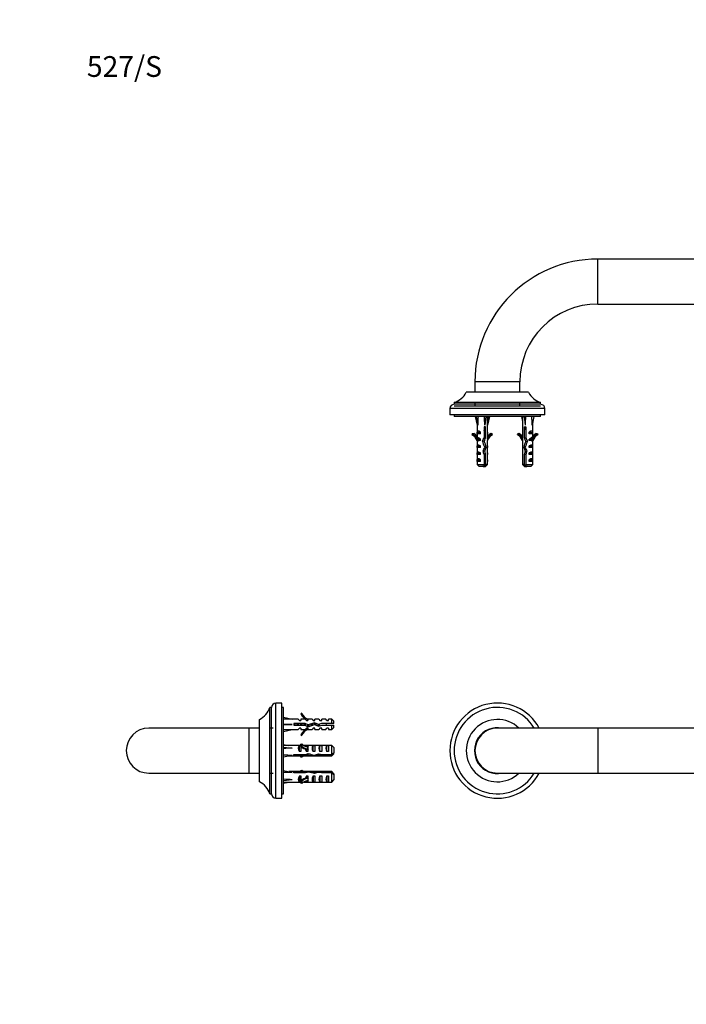
# Model space of a CAD drawing. Units: millimetres. Extents: x 0 to 771, y 0 to 1164.
# Drawn here: x 0 to 385, y 595 to 1164 of the extents above; entities that cross this region are included whole.
import ezdxf
from ezdxf import colors
from ezdxf.entities.mleader import LeaderData, LeaderLine
from ezdxf.math import Vec2, Vec3

# ---------------------------------------------------------------- set-up
doc = ezdxf.new("R2010")
doc.units = ezdxf.units.MM
for name, color, linetype in [('DV1_Défaut', 7, 'Continuous'), ('DV3_Défaut', 7, 'Continuous'), ('DV4_Défaut', 7, 'Continuous'), ('Défaut', 7, 'Continuous')]:
    doc.layers.add(name, color=color, linetype=linetype)

# ---------------------------------------------------------------- blocks, each defined once
blk = doc.blocks.new('_DOT')
at = {"color": 0}
blk.add_line((0, 0), (-1, 0), dxfattribs=at)
at = {"color": 0, "const_width": 0.333}
blk.add_lwpolyline([(-0.1665, 0, 1), (0.1665, 0, 1)], format="xyb", close=True, dxfattribs=at)
blk = doc.blocks.new('SE')
at = {"layer": 'DV1_Défaut', "color": 7, "linetype": 'Continuous'}
for p, q in [((334.2, 754.47), (276.2, 754.47)), ((334.2, 754.47), (334.2, 728.47)), ((518.2, 754.47), (334.2, 754.47)), ((518.2, 728.47), (518.2, 754.47)), ((576.2, 754.47), (518.2, 754.47)), ((263.2, 741.47), (262.95, 741.47)), ((263.39, 743.73), (263.15, 743.77)), ((589.2, 741.47), (589.45, 741.47)), ((589, 739.21), (589.25, 739.17)), ((276.2, 728.47), (334.2, 728.47)), ((334.2, 728.47), (518.2, 728.47)), ((518.2, 728.47), (576.2, 728.47))]:
    blk.add_line(p, q, dxfattribs=at)
for centre, radius, start, end in [((276.2, 741.47), 27.5, 28.2115, 331.7885), ((576.2, 741.47), 27.5, 0, 151.7885), ((276.2, 741.47), 25, 31.3323, 328.6677), ((576.2, 741.47), 25, 0, 148.6677), ((276.2, 741.47), 18, 46.2383, 313.7617), ((576.2, 741.47), 18, 0, 133.7617), ((276.2, 741.47), 13.25, 78.8523, 281.1477), ((276.2, 741.47), 13, 90, 270), ((576.2, 741.47), 13.25, 0, 101.1477), ((576.2, 741.47), 13, 0, 90), ((576.2, 741.47), 27.5, 208.2115, 0), ((576.2, 741.47), 25, 211.3323, 0), ((576.2, 741.47), 18, 226.2383, 0), ((576.2, 741.47), 13.25, 258.8523, 0), ((576.2, 741.47), 13, 270, 0)]:
    blk.add_arc(centre, radius, start, end, dxfattribs=at)
blk = doc.blocks.new('SE2')
at = {"layer": 'DV3_Défaut', "color": 7, "linetype": 'Continuous'}
for p, q in [((334.2, 999.7), (334.2, 1025.7)), ((518.2, 1025.7), (334.2, 1025.7)), ((518.2, 1025.7), (518.2, 999.7)), ((334.2, 999.7), (518.2, 999.7)), ((289.2, 954.7), (263.2, 954.7)), ((263.2, 954.7), (263.2, 948.7)), ((289.2, 948.7), (289.2, 954.7)), ((589.2, 954.7), (563.2, 954.7)), ((563.2, 954.7), (563.2, 948.7)), ((589.2, 948.7), (589.2, 954.7)), ((294.2, 948.7), (258.2, 948.7)), ((594.2, 948.7), (558.2, 948.7)), ((301.2, 942.7), (251.2, 942.7)), ((251.2, 942.7), (251.2, 941.7)), ((301.2, 941.7), (251.2, 941.7)), ((301.2, 940.7), (251.2, 940.7)), ((263.2, 942.7), (263.2, 940.7)), ((289.2, 940.7), (289.2, 942.7)), ((301.2, 941.7), (301.2, 942.7)), ((601.2, 942.7), (551.2, 942.7)), ((551.2, 942.7), (551.2, 941.7)), ((601.2, 941.7), (551.2, 941.7)), ((563.2, 942.7), (563.2, 940.7)), ((589.2, 940.7), (589.2, 942.7)), ((601.2, 941.7), (601.2, 942.7)), ((303.7, 939.2), (248.7, 939.2)), ((248.7, 939.2), (248.7, 935.7)), ((303.7, 935.7), (248.7, 935.7)), ((251.2, 935.7), (251.2, 934.7)), ((301.2, 934.7), (251.2, 934.7)), ((263.31, 934.7), (264.45, 929.72)), ((263.86, 934.7), (264.85, 929.72)), ((269.52, 934.7), (268.95, 929.72)), ((271.03, 934.7), (270.45, 931.75)), ((270.45, 925.9), (270.45, 934.7)), ((271.59, 934.7), (270.45, 929.72)), ((290.11, 934.7), (290.7, 931.75)), ((290.7, 934.7), (290.7, 925.9)), ((291.63, 934.7), (292.2, 929.72)), ((297.28, 934.7), (296.29, 929.72)), ((301.2, 934.7), (301.2, 935.7)), ((303.7, 935.7), (303.7, 939.2)), ((603.7, 939.2), (548.7, 939.2)), ((548.7, 939.2), (548.7, 935.7)), ((603.7, 935.7), (548.7, 935.7)), ((551.2, 935.7), (551.2, 934.7)), ((601.2, 934.7), (551.2, 934.7)), ((555.11, 934.7), (556.1, 929.72)), ((560.77, 934.7), (560.2, 929.72)), ((562.28, 934.7), (561.7, 931.75)), ((561.7, 925.9), (561.7, 934.7)), ((580.81, 934.7), (581.95, 929.72)), ((581.36, 934.7), (581.95, 931.75)), ((581.95, 934.7), (581.95, 925.9)), ((582.88, 934.7), (583.45, 929.72)), ((588.53, 934.7), (587.54, 929.72)), ((589.09, 934.7), (587.95, 929.72)), ((601.2, 934.7), (601.2, 935.7)), ((603.7, 935.7), (603.7, 939.2)), ((264.45, 931.75), (264.45, 925.9)), ((269.36, 928.71), (268.49, 928.71)), ((268.49, 928.71), (268.49, 922.47)), ((268.95, 927.46), (268.95, 928.35)), ((269.05, 928.71), (269.05, 927.7)), ((269.36, 922.26), (269.36, 928.71)), ((291.78, 928.71), (292.65, 928.71)), ((291.78, 922.26), (291.78, 928.71)), ((292.09, 928.71), (292.09, 927.7)), ((292.2, 928.71), (292.2, 927.79)), ((292.65, 928.71), (292.65, 922.47)), ((296.7, 925.9), (296.7, 931.75)), ((555.7, 931.75), (555.7, 925.9)), ((559.74, 928.71), (560.61, 928.71)), ((559.74, 922.26), (559.74, 928.71)), ((560.2, 928.41), (560.2, 928.71)), ((560.3, 927.7), (560.3, 928.71)), ((560.61, 928.71), (560.61, 922.47)), ((583.9, 928.71), (583.03, 928.71)), ((583.34, 927.7), (583.34, 928.71)), ((583.9, 922.26), (583.9, 928.71)), ((587.95, 925.9), (587.95, 931.75)), ((261.81, 924.76), (261.51, 924.16)), ((261.51, 924.16), (262.26, 924.16)), ((261.81, 924.76), (262.56, 924.76)), ((262.56, 924.76), (262.26, 924.16)), ((266.49, 924.7), (264.45, 924.7)), ((264.45, 924.7), (264.45, 923.26)), ((264.49, 924.7), (264.49, 925.62)), ((264.51, 924.7), (264.51, 925.56)), ((264.51, 925.56), (266.49, 925.56)), ((266.49, 924.7), (266.49, 925.56)), ((269.36, 922.26), (268.4, 922.26)), ((268.95, 927.7), (269.08, 927.7)), ((270.39, 925.56), (270.39, 924.7)), ((270.39, 924.7), (270.45, 924.7)), ((270.4, 924.7), (270.4, 925.62)), ((270.45, 921.9), (270.45, 924.7)), ((272.33, 924.76), (273.08, 924.76)), ((273.38, 924.16), (273.08, 924.76)), ((287.76, 924.16), (288.06, 924.76)), ((288.06, 924.76), (288.81, 924.76)), ((290.7, 924.7), (290.76, 924.7)), ((290.7, 924.7), (290.7, 921.9)), ((290.76, 925.56), (290.76, 924.7)), ((291.78, 922.26), (292.74, 922.26)), ((294.65, 924.7), (294.65, 925.56)), ((294.65, 925.56), (296.64, 925.56)), ((296.7, 924.7), (294.65, 924.7)), ((296.64, 924.7), (296.64, 925.56)), ((296.7, 923.26), (296.7, 924.7)), ((298.58, 924.76), (299.33, 924.76)), ((298.58, 924.76), (298.88, 924.16)), ((298.88, 924.16), (299.63, 924.16)), ((299.33, 924.76), (299.63, 924.16)), ((552.76, 924.16), (553.06, 924.76)), ((553.51, 924.16), (552.76, 924.16)), ((553.81, 924.76), (553.06, 924.76)), ((553.51, 924.16), (553.81, 924.76)), ((557.74, 924.7), (555.7, 924.7)), ((555.7, 924.7), (555.7, 923.26)), ((557.74, 925.56), (555.76, 925.56)), ((555.76, 925.56), (555.76, 924.7)), ((557.74, 925.56), (557.74, 924.7)), ((560.61, 922.47), (559.74, 922.47)), ((561.64, 924.7), (561.64, 925.56)), ((561.64, 924.7), (561.7, 924.7)), ((561.7, 921.9), (561.7, 924.7)), ((564.33, 924.76), (563.58, 924.76)), ((564.33, 924.76), (564.63, 924.16)), ((579.31, 924.76), (579.01, 924.16)), ((580.06, 924.76), (579.31, 924.76)), ((581.95, 924.7), (582.01, 924.7)), ((581.95, 924.7), (581.95, 921.9)), ((581.99, 925.62), (581.99, 924.7)), ((582.01, 924.7), (582.01, 925.56)), ((583.45, 927.73), (583.45, 927.46)), ((587.89, 925.56), (585.9, 925.56)), ((585.9, 925.56), (585.9, 924.7)), ((587.95, 924.7), (585.9, 924.7)), ((587.89, 925.56), (587.89, 924.7)), ((587.9, 925.62), (587.9, 924.7)), ((587.95, 923.26), (587.95, 924.7)), ((590.58, 924.76), (589.83, 924.76)), ((590.13, 924.16), (589.83, 924.76)), ((590.88, 924.16), (590.13, 924.16)), ((590.88, 924.16), (590.58, 924.76)), ((264.45, 920.78), (264.45, 920.7)), ((264.47, 920.7), (264.45, 920.7)), ((264.45, 920.7), (264.45, 917.97)), ((264.45, 916.85), (264.51, 916.85)), ((266.49, 916.7), (264.45, 916.7)), ((264.45, 916.7), (264.45, 913.97)), ((264.47, 920.7), (264.56, 920.48)), ((264.47, 920.7), (264.85, 920.7)), ((264.51, 916.7), (264.51, 917.7)), ((264.51, 917.7), (266.49, 917.7)), ((264.85, 920.7), (265.22, 920.7)), ((265.22, 920.7), (265.31, 920.48)), ((266.49, 920.7), (265.31, 920.7)), ((265.31, 920.7), (265.31, 920.48)), ((265.54, 921.56), (266.49, 921.56)), ((266.49, 920.7), (266.49, 921.56)), ((266.49, 916.7), (266.49, 917.7)), ((268.67, 920.45), (267.66, 920.45)), ((269.73, 916.81), (268.86, 916.81)), ((270.39, 921.56), (270.39, 920.7)), ((270.39, 920.7), (270.45, 920.7)), ((270.39, 917.7), (270.39, 916.7)), ((270.45, 916.85), (270.39, 916.85)), ((270.39, 916.7), (270.45, 916.7)), ((270.45, 920.7), (270.45, 920.78)), ((270.45, 917.97), (270.45, 920.7)), ((270.45, 913.97), (270.45, 916.7)), ((290.7, 920.7), (290.76, 920.7)), ((290.7, 920.7), (290.7, 917.97)), ((290.7, 916.7), (290.76, 916.7)), ((290.7, 916.7), (290.7, 913.97)), ((290.76, 921.56), (290.76, 920.7)), ((290.76, 917.7), (290.76, 916.7)), ((291.42, 916.81), (292.28, 916.81)), ((292.47, 920.45), (293.49, 920.45)), ((294.65, 920.7), (294.65, 921.56)), ((294.65, 921.56), (295.61, 921.56)), ((295.84, 920.7), (294.65, 920.7)), ((294.65, 916.7), (294.65, 917.7)), ((294.65, 917.7), (296.64, 917.7)), ((296.7, 916.7), (294.65, 916.7)), ((295.92, 920.7), (295.84, 920.48)), ((295.84, 920.7), (295.84, 920.48)), ((295.92, 920.7), (296.29, 920.7)), ((296.29, 920.7), (296.67, 920.7)), ((296.67, 920.7), (296.59, 920.48)), ((296.64, 916.7), (296.64, 917.7)), ((296.7, 920.7), (296.67, 920.7)), ((296.7, 917.97), (296.7, 920.7)), ((296.7, 913.97), (296.7, 916.7)), ((555.72, 920.7), (555.7, 920.7)), ((555.7, 920.7), (555.7, 917.97)), ((557.74, 916.7), (555.7, 916.7)), ((555.7, 916.7), (555.7, 913.97)), ((556.1, 920.7), (555.72, 920.7)), ((555.81, 920.48), (555.72, 920.7)), ((557.74, 917.7), (555.76, 917.7)), ((555.76, 917.7), (555.76, 916.7)), ((556.47, 920.7), (556.1, 920.7)), ((556.56, 920.48), (556.47, 920.7)), ((557.74, 920.7), (556.56, 920.7)), ((556.56, 920.48), (556.56, 920.7)), ((557.74, 921.56), (556.79, 921.56)), ((557.74, 921.56), (557.74, 920.7)), ((557.74, 917.7), (557.74, 916.7)), ((560.26, 916.85), (559.26, 916.85)), ((561.23, 920.48), (560.44, 920.48)), ((561.64, 920.7), (561.64, 921.56)), ((561.64, 920.7), (561.7, 920.7)), ((561.64, 916.7), (561.64, 917.7)), ((561.64, 916.7), (561.7, 916.7)), ((561.7, 917.97), (561.7, 920.7)), ((561.7, 913.97), (561.7, 916.7)), ((581.95, 920.78), (581.95, 920.7)), ((581.95, 920.7), (582.01, 920.7)), ((581.95, 920.7), (581.95, 917.97)), ((581.95, 916.7), (582.01, 916.7)), ((581.95, 916.7), (581.95, 913.97)), ((582.01, 920.7), (582.01, 921.56)), ((582.01, 916.7), (582.01, 917.7)), ((586.86, 921.56), (585.9, 921.56)), ((585.9, 921.56), (585.9, 920.7)), ((587.09, 920.7), (585.9, 920.7)), ((587.89, 917.7), (585.9, 917.7)), ((585.9, 917.7), (585.9, 916.7)), ((587.95, 916.7), (585.9, 916.7)), ((587.09, 920.48), (587.17, 920.7)), ((587.09, 920.48), (587.09, 920.7)), ((587.54, 920.7), (587.17, 920.7)), ((587.92, 920.7), (587.54, 920.7)), ((587.84, 920.48), (587.92, 920.7)), ((587.89, 917.7), (587.89, 916.7)), ((587.95, 920.7), (587.92, 920.7)), ((587.95, 920.7), (587.95, 920.78)), ((587.95, 917.97), (587.95, 920.7)), ((587.95, 913.97), (587.95, 916.7)), ((266.49, 912.7), (264.45, 912.7)), ((264.45, 912.7), (264.45, 909.97)), ((264.49, 912.7), (264.49, 912.81)), ((264.51, 912.7), (264.51, 913.7)), ((264.51, 913.7), (266.49, 913.7)), ((266.49, 912.7), (266.49, 913.7)), ((268.95, 914.56), (267.95, 914.56)), ((269.36, 912.81), (268.45, 912.81)), ((268.49, 912.67), (268.49, 906.9)), ((269.36, 906.9), (269.36, 912.81)), ((270.39, 913.7), (270.39, 912.7)), ((270.39, 912.7), (270.45, 912.7)), ((270.4, 912.7), (270.4, 912.81)), ((270.45, 909.97), (270.45, 912.7)), ((290.7, 912.7), (290.76, 912.7)), ((290.7, 912.7), (290.7, 909.97)), ((290.76, 913.7), (290.76, 912.7)), ((291.78, 906.9), (291.78, 912.81)), ((291.78, 912.81), (292.69, 912.81)), ((292.2, 914.56), (293.19, 914.56)), ((292.65, 912.67), (292.65, 906.9)), ((294.65, 912.7), (294.65, 913.7)), ((294.65, 913.7), (296.64, 913.7)), ((296.7, 912.7), (294.65, 912.7)), ((296.64, 912.7), (296.64, 913.7)), ((296.7, 909.97), (296.7, 912.7)), ((557.74, 912.7), (555.7, 912.7)), ((555.7, 912.7), (555.7, 909.97)), ((557.74, 913.7), (555.76, 913.7)), ((555.76, 913.7), (555.76, 912.7)), ((557.74, 913.7), (557.74, 912.7)), ((559.74, 906.9), (559.74, 912.81)), ((560.61, 912.67), (559.74, 912.67)), ((561.02, 914.64), (560.17, 914.64)), ((560.61, 912.67), (560.61, 906.9)), ((561.64, 912.7), (561.64, 913.7)), ((561.64, 912.7), (561.7, 912.7)), ((561.7, 909.97), (561.7, 912.7)), ((581.95, 912.7), (582.01, 912.7)), ((581.95, 912.7), (581.95, 909.97)), ((581.99, 912.7), (581.99, 912.81)), ((581.99, 912.81), (582, 912.81)), ((582.01, 912.7), (582.01, 913.7)), ((583.9, 906.9), (583.9, 912.81)), ((587.89, 913.7), (585.9, 913.7)), ((585.9, 913.7), (585.9, 912.7)), ((587.95, 912.7), (585.9, 912.7)), ((587.89, 913.7), (587.89, 912.7)), ((587.9, 912.81), (587.9, 912.81)), ((587.9, 912.7), (587.9, 912.81)), ((587.95, 909.97), (587.95, 912.7)), ((266.49, 908.7), (264.45, 908.7)), ((264.45, 908.7), (264.45, 906.9)), ((264.45, 906.9), (268.49, 906.9)), ((264.45, 906.9), (265.65, 905.7)), ((264.49, 908.7), (264.49, 909.75)), ((264.51, 908.7), (264.51, 909.7)), ((264.51, 909.7), (266.49, 909.7)), ((267.88, 905.7), (265.65, 905.7)), ((266.49, 908.7), (266.49, 909.7)), ((267.88, 905.7), (268.74, 905.7)), ((268.74, 905.7), (269.25, 905.7)), ((269.25, 905.7), (270.45, 906.9)), ((270.45, 906.9), (269.36, 906.9)), ((270.39, 909.7), (270.39, 908.7)), ((270.39, 908.7), (270.45, 908.7)), ((270.4, 908.7), (270.4, 909.75)), ((270.45, 906.9), (270.45, 908.7)), ((290.7, 908.7), (290.76, 908.7)), ((290.7, 908.7), (290.7, 906.9)), ((291.78, 906.9), (290.7, 906.9)), ((290.7, 906.9), (291.9, 905.7)), ((290.76, 909.7), (290.76, 908.7)), ((291.9, 905.7), (292.4, 905.7)), ((292.4, 905.7), (293.26, 905.7)), ((292.65, 906.9), (296.7, 906.9)), ((295.5, 905.7), (293.26, 905.7)), ((294.65, 908.7), (294.65, 909.7)), ((294.65, 909.7), (296.64, 909.7)), ((296.7, 908.7), (294.65, 908.7)), ((295.5, 905.7), (296.7, 906.9)), ((296.64, 908.7), (296.64, 909.7)), ((296.7, 906.9), (296.7, 908.7)), ((557.74, 908.7), (555.7, 908.7)), ((555.7, 908.7), (555.7, 906.9)), ((555.7, 906.9), (559.74, 906.9)), ((555.7, 906.9), (556.9, 905.7)), ((557.74, 909.7), (555.76, 909.7)), ((555.76, 909.7), (555.76, 908.7)), ((559.13, 905.7), (556.9, 905.7)), ((557.74, 909.7), (557.74, 908.7)), ((559.99, 905.7), (559.13, 905.7)), ((559.99, 905.7), (560.5, 905.7)), ((560.5, 905.7), (561.7, 906.9)), ((561.7, 906.9), (560.61, 906.9)), ((561.64, 908.7), (561.64, 909.7)), ((561.64, 908.7), (561.7, 908.7)), ((561.7, 906.9), (561.7, 908.7)), ((581.95, 908.7), (582.01, 908.7)), ((581.95, 908.7), (581.95, 906.9)), ((581.95, 906.9), (583.15, 905.7)), ((581.99, 909.75), (581.99, 908.7)), ((582.01, 908.7), (582.01, 909.7)), ((583.15, 905.7), (583.65, 905.7)), ((584.51, 905.7), (583.65, 905.7)), ((583.9, 906.9), (587.95, 906.9)), ((586.75, 905.7), (584.51, 905.7)), ((587.89, 909.7), (585.9, 909.7)), ((585.9, 909.7), (585.9, 908.7)), ((587.95, 908.7), (585.9, 908.7)), ((586.75, 905.7), (587.95, 906.9)), ((587.89, 909.7), (587.89, 908.7)), ((587.9, 909.75), (587.9, 908.7)), ((587.95, 906.9), (587.95, 908.7))]:
    blk.add_line(p, q, dxfattribs=at)
for centre, radius, start, end in [((334.2, 954.7), 71, 90, 180), ((518.2, 954.7), 71, 0, 90), ((334.2, 954.7), 45, 90, 180), ((518.2, 954.7), 45, 0, 90), ((247.49, 954.12), 12, 288.0105, 333.1921), ((304.91, 954.12), 12, 206.8079, 251.9895), ((547.49, 954.12), 12, 288.0105, 333.1921), ((604.91, 954.12), 12, 206.8079, 251.9895), ((251.2, 939.2), 2.5, 90, 180), ((301.2, 939.2), 2.5, 0, 90), ((551.2, 939.2), 2.5, 90, 180), ((601.2, 939.2), 2.5, 0, 90), ((305.16, 876.33), 63.38, 124.7303, 124.9426), ((256.81, 877.8), 61.98, 55.1856, 55.2338), ((602.86, 989.95), 74.84, 235.2425, 235.3417), ((222.94, 947.17), 50.05, 335.5164, 337.1076), ((248.44, 990.86), 76.76, 304.6558, 304.8223), ((338.2, 947.17), 50.05, 202.8923, 204.4941), ((514.2, 947.17), 50.05, 335.5059, 337.1077), ((549.08, 878.36), 60.12, 55.137, 55.2609), ((629.45, 947.17), 50.05, 202.8924, 204.4836), ((620.8, 875.36), 60.1, 124.8248, 124.9492), ((620.31, 872.06), 59.26, 124.8186, 124.9569), ((620.93, 867.12), 60.39, 124.7944, 124.9254), ((157.07, 963.2), 124.84, 332.5767, 333.1954), ((157.93, 963.2), 124.84, 332.5767, 333.1954), ((403.21, 963.2), 124.84, 206.8046, 207.4233), ((404.09, 963.21), 124.86, 206.8046, 207.4233), ((448.31, 963.2), 124.84, 332.5767, 333.1954), ((449.17, 963.21), 124.86, 332.5767, 333.1954), ((695.33, 963.2), 124.84, 206.8046, 207.4233)]:
    blk.add_arc(centre, radius, start, end, dxfattribs=at)
for centre, major_axis, ratio, start_param, end_param in [((267.45, 916.59), (0.8, 51.94), 0.055687, 1.215395, 1.316147), ((267.45, 916.59), (-2.14, 51.94), 0.040518, -1.31696, -1.216208), ((293.7, 916.59), (2.14, 51.94), 0.040518, 1.216208, 1.31696), ((293.7, 916.59), (-0.8, 51.94), 0.055687, -1.316147, -1.215395), ((558.7, 916.59), (0.8, 51.94), 0.055687, 1.215395, 1.316147), ((558.7, 916.59), (-2.14, 51.94), 0.040518, -1.31696, -1.216208), ((584.95, 916.59), (2.14, 51.94), 0.040518, 1.216208, 1.31696), ((584.95, 916.59), (-0.8, 51.94), 0.055687, -1.316147, -1.215395), ((259.24, 918.13), (0, 6.57), 0.866025, 5.114274, 5.872319), ((259.99, 918.13), (0, 6.57), 0.866025, 5.114274, 5.872319), ((259.99, 918.13), (0, 7.27), 0.866025, 5.073887, 5.861606), ((267.45, 923.37), (2.9, -2.82), 0.267858, 2.150052, 3.59552), ((267.45, 923.6), (-2.71, -6.72), 0.192644, 1.168248, 1.480778), ((267.45, 921.14), (-2.71, -6.72), 0.192644, 1.545293, 1.815674), ((267.45, 923.37), (-2.9, -2.82), 0.267858, -3.59552, -3.396385), ((275.66, 918.13), (0, 6.57), 0.866025, 0.410867, 1.168912), ((274.91, 918.13), (0, 7.27), 0.866025, 0.42158, 0.787624), ((275.66, 918.13), (0, 7.27), 0.866025, 0.42158, 0.975297), ((285.49, 918.13), (0, 6.57), 0.866025, 5.114274, 5.872319), ((285.49, 918.13), (0, 7.27), 0.866025, 5.307889, 5.861606), ((286.24, 918.13), (0, 7.27), 0.866025, 5.495561, 5.861606), ((293.7, 923.37), (2.9, -2.82), 0.267858, 3.396385, 3.59552), ((293.7, 921.14), (2.71, -6.72), 0.192644, 4.467512, 4.737893), ((293.7, 923.6), (2.71, -6.72), 0.192644, -1.480778, -1.168248), ((293.7, 923.37), (-2.9, -2.82), 0.267858, 2.687665, 4.133134), ((301.16, 918.13), (0, 7.27), 0.866025, 0.42158, 1.209298), ((301.16, 918.13), (0, 6.57), 0.866025, 0.410867, 1.168912), ((301.91, 918.13), (0, 6.57), 0.866025, 0.410867, 1.168912), ((550.49, 918.13), (0, 6.57), 0.866025, 5.114274, 5.872319), ((551.24, 918.13), (0, 6.57), 0.866025, 5.114274, 5.872319), ((551.24, 918.13), (0, 7.27), 0.866025, 5.073887, 5.861606), ((558.7, 923.37), (2.9, -2.82), 0.267858, 2.150052, 3.59552), ((558.7, 921.14), (2.71, -6.72), 0.192644, 1.390434, 1.660815), ((558.7, 923.6), (2.71, -6.72), 0.192644, 1.013389, 1.325919), ((558.7, 923.37), (-2.9, -2.82), 0.267858, -3.59552, -3.396385), ((566.91, 918.13), (0, 6.57), 0.866025, 0.410867, 1.168912), ((566.91, 918.13), (0, 7.27), 0.866025, 0.42158, 0.975297), ((566.16, 918.13), (0, 7.27), 0.866025, 0.42158, 0.787624), ((576.74, 918.13), (0, 6.57), 0.866025, 5.114274, 5.872319), ((576.74, 918.13), (0, 7.27), 0.866025, 5.307889, 5.861606), ((577.49, 918.13), (0, 7.27), 0.866025, 5.495561, 5.861606), ((584.95, 923.37), (2.9, -2.82), 0.267858, 3.396385, 3.59552), ((584.95, 921.14), (-2.71, -6.72), 0.192644, 4.62237, 4.892751), ((584.95, 923.37), (-2.9, -2.82), 0.267858, 2.687665, 4.133134), ((592.41, 918.13), (0, 7.27), 0.866025, 0.42158, 1.209298), ((592.41, 918.13), (0, 6.57), 0.866025, 0.410867, 1.168912), ((593.16, 918.13), (0, 6.57), 0.866025, 0.410867, 1.168912), ((267.45, 915.99), (2.95, -2.15), 0.256787, 2.080495, 3.525963), ((267.45, 916.64), (0, 8.33), 0.359989, 1.431786, 1.545119), ((267.45, 917.02), (0, -6.74), 0.445101, -1.545119, -1.523323), ((267.45, 913.65), (2.7, -7.04), 0.186237, 3.070339, 3.32302), ((267.45, 913.65), (-2.7, 7.04), 0.186237, -0.323933, -0.071253), ((267.45, 919.37), (2.9, -2.82), 0.267858, -4.133134, -3.599992), ((267.45, 916.64), (-2.67, 8.32), 0.16361, 4.68556, 5.139861), ((267.45, 917.02), (2.71, 6.72), 0.192644, 4.428217, 4.764141), ((267.45, 919.59), (2.67, -8.32), 0.16361, 1.178453, 1.621223), ((267.45, 914.56), (2.71, 6.72), 0.192644, 4.789818, 5.129655), ((267.45, 919.37), (-2.9, -2.82), 0.267858, -3.59552, -3.396385), ((267.45, 915.99), (-2.95, -2.15), 0.256787, -3.525963, -3.326828), ((267.45, 916.64), (0, 8.33), 0.359989, 4.738067, 4.851399), ((267.45, 917.02), (0, -6.74), 0.445101, 1.523323, 1.545119), ((293.7, 919.37), (2.9, -2.82), 0.267858, 3.396385, 3.59552), ((293.7, 915.99), (2.95, -2.15), 0.256787, 3.326828, 3.525963), ((293.7, 919.59), (-2.67, -8.32), 0.16361, 4.661962, 5.104732), ((293.7, 914.56), (-2.71, 6.72), 0.192644, 1.15353, 1.493367), ((293.7, 916.64), (2.67, 8.32), 0.16361, 1.143325, 1.597625), ((293.7, 917.02), (-2.71, 6.72), 0.192644, 1.519045, 1.854969), ((293.7, 919.37), (-2.9, -2.82), 0.267858, 3.599992, 4.133134), ((293.7, 915.99), (-2.95, -2.15), 0.256787, 2.757222, 4.202691), ((293.7, 913.65), (2.7, 7.04), 0.186237, 0.071253, 0.323933), ((293.7, 913.65), (-2.7, -7.04), 0.186237, 2.960166, 3.212846), ((558.7, 915.99), (2.95, -2.15), 0.256787, 2.080495, 3.525963), ((558.7, 913.65), (2.7, -7.04), 0.186237, 3.070339, 3.32302), ((558.7, 913.65), (-2.7, 7.04), 0.186237, -0.323933, -0.071253), ((558.7, 919.37), (2.9, -2.82), 0.267858, -4.133134, -3.599992), ((558.7, 919.59), (-2.67, -8.32), 0.16361, 1.283466, 1.726236), ((558.7, 914.56), (2.71, -6.72), 0.192644, 1.493367, 1.833204), ((558.7, 916.64), (2.67, 8.32), 0.16361, 4.790573, 5.244873), ((558.7, 917.02), (2.71, -6.72), 0.192644, 1.131765, 1.467689), ((558.7, 919.37), (-2.9, -2.82), 0.267858, -3.59552, -3.396385), ((558.7, 915.99), (-2.95, -2.15), 0.256787, -3.525963, -3.326828), ((584.95, 919.37), (2.9, -2.82), 0.267858, 3.396385, 3.59552), ((584.95, 921.14), (0, -6.74), 0.445101, -1.515232, -1.506352), ((584.95, 915.99), (2.95, -2.15), 0.256787, 3.326828, 3.525963), ((584.95, 916.64), (0, 8.33), 0.359989, 1.431786, 1.545119), ((584.95, 917.02), (0, -6.74), 0.445101, -1.545119, -1.523323), ((584.95, 919.59), (2.67, -8.32), 0.16361, 4.55695, 4.99972), ((584.95, 914.56), (-2.71, -6.72), 0.192644, 4.449981, 4.789818), ((584.95, 919.37), (-2.9, -2.82), 0.267858, 3.599992, 4.133134), ((584.95, 915.99), (-2.95, -2.15), 0.256787, 2.757222, 4.202691), ((584.95, 913.65), (2.7, 7.04), 0.186237, 0.071253, 0.323933), ((584.95, 913.65), (-2.7, -7.04), 0.186237, 2.960166, 3.212846), ((584.95, 916.64), (0, 8.33), 0.359989, 4.738067, 4.851399), ((584.95, 921.14), (0, -6.74), 0.445101, 1.506352, 1.515232), ((584.95, 917.02), (0, -6.74), 0.445101, 1.523323, 1.545119), ((267.45, 911.99), (2.95, -2.15), 0.256787, 2.080495, 3.525963), ((267.45, 914.56), (0, -10.51), 0.285569, -1.506675, -1.403348), ((267.45, 910.92), (-2.65, 10.5), 0.134403, -1.437225, -1.243071), ((267.45, 914.56), (2.65, -10.5), 0.134403, 1.369472, 1.53692), ((267.45, 911.99), (-2.95, -2.15), 0.256787, -3.525963, -3.326828), ((267.45, 914.56), (0, -10.51), 0.285569, 1.403348, 1.506675), ((293.7, 911.99), (2.95, -2.15), 0.256787, 3.326828, 3.525963), ((293.7, 914.56), (-2.65, -10.5), 0.134403, -1.53692, -1.369472), ((293.7, 910.92), (2.65, 10.5), 0.134403, 1.243071, 1.437225), ((293.7, 911.99), (-2.95, -2.15), 0.256787, 2.757222, 4.202691), ((558.7, 911.99), (2.95, -2.15), 0.256787, 2.080495, 3.525963), ((558.7, 914.56), (-2.65, -10.5), 0.134403, 1.437225, 1.604673), ((558.7, 910.92), (2.65, 10.5), 0.134403, -1.369472, -1.175318), ((558.7, 911.99), (-2.95, -2.15), 0.256787, -3.525963, -3.326828), ((584.95, 911.99), (2.95, -2.15), 0.256787, 3.326828, 3.525963), ((584.95, 914.56), (0, -10.51), 0.285569, -1.506675, -1.403348), ((584.95, 910.92), (0, 10.51), 0.285569, 1.371661, 1.403348), ((584.95, 914.56), (2.65, -10.5), 0.134403, 4.678512, 4.84596), ((584.95, 911.99), (-2.95, -2.15), 0.256787, 2.757222, 4.202691), ((584.95, 910.92), (0, 10.51), 0.285569, -1.403348, -1.371661), ((584.95, 914.56), (0, -10.51), 0.285569, 1.403348, 1.506675), ((267.45, 907.99), (2.95, -2.15), 0.256787, 2.080495, 3.525963), ((267.45, 907.99), (-2.95, -2.15), 0.256787, -3.525963, -3.326828), ((293.7, 907.99), (2.95, -2.15), 0.256787, 3.326828, 3.525963), ((293.7, 907.99), (-2.95, -2.15), 0.256787, 2.757222, 4.202691), ((558.7, 907.99), (2.95, -2.15), 0.256787, 2.080495, 3.525963), ((558.7, 907.99), (-2.95, -2.15), 0.256787, -3.525963, -3.326828), ((584.95, 907.99), (2.95, -2.15), 0.256787, 3.326828, 3.525963), ((584.95, 907.99), (-2.95, -2.15), 0.256787, 2.757222, 4.202691)]:
    blk.add_ellipse(centre, major_axis=major_axis, ratio=ratio, start_param=start_param, end_param=end_param, dxfattribs=at)
for points in [[(269.06, 928.66), (268.9, 928.62), (268.71, 928.59), (268.5, 928.56)], [(268.5, 928.15), (268.67, 928.2), (268.8, 928.25), (268.87, 928.3)], [(292.64, 927.99), (292.47, 927.94), (292.34, 927.89), (292.27, 927.84)], [(268.95, 927.41), (268.95, 927.33), (268.78, 927.24), (268.51, 927.16)], [(292.64, 927.58), (292.47, 927.56), (292.31, 927.53), (292.17, 927.5)], [(292.43, 926.91), (292.49, 926.94), (292.56, 926.96), (292.64, 926.98)], [(559.74, 927.15), (559.92, 927.2), (560.05, 927.25), (560.12, 927.3)], [(583.89, 926.99), (583.81, 926.97), (583.73, 926.94), (583.67, 926.92)], [(292.25, 916.82), (292.26, 916.82), (292.26, 916.83), (292.27, 916.83)]]:
    blk.add_open_spline(points, degree=3, dxfattribs=at)
for points, knots in [([(560.19, 928.41), (560.2, 928.38), (560.17, 928.34), (560.05, 928.26), (559.92, 928.21), (559.75, 928.16)], [0, 0, 0, 0, 0.406327, 0.406327, 1, 1, 1, 1]), ([(583.89, 928.58), (583.77, 928.56), (583.66, 928.55), (583.47, 928.51), (583.39, 928.5), (583.32, 928.48)], [0, 0, 0, 0, 0.546764, 0.546764, 1, 1, 1, 1]), ([(583.45, 927.73), (583.45, 927.77), (583.49, 927.82), (583.63, 927.9), (583.75, 927.94), (583.89, 927.98)], [0, 0, 0, 0, 0.499337, 0.499337, 1, 1, 1, 1]), ([(560.3, 927.66), (560.24, 927.64), (560.18, 927.63), (560, 927.6), (559.88, 927.58), (559.76, 927.56)], [0, 0, 0, 0, 0.386107, 0.386107, 1, 1, 1, 1]), ([(560.91, 919.84), (560.82, 919.78), (560.63, 919.72), (560.32, 919.66), (560.27, 919.65), (560.23, 919.64)], [0, 0, 0, 0, 0.86448, 0.86448, 1, 1, 1, 1]), ([(583.17, 920.45), (583.02, 920.42), (582.9, 920.38), (582.79, 920.33), (582.76, 920.32), (582.74, 920.31)], [0, 0, 0, 0, 0.695741, 0.695741, 1, 1, 1, 1]), ([(268.6, 916.18), (268.65, 916.19), (268.69, 916.21), (268.79, 916.25), (268.84, 916.27), (268.87, 916.3)], [0, 0, 0, 0, 0.377034, 0.377034, 1, 1, 1, 1]), ([(583.42, 913.75), (583.42, 913.76), (583.42, 913.78), (583.43, 913.79), (583.45, 913.83), (583.5, 913.87), (583.58, 913.9), (583.59, 913.91), (583.6, 913.91), (583.61, 913.92)], [0, 0, 0, 0, 0.2439382, 0.2439382, 0.2439382, 0.915577, 0.915577, 0.915577, 1, 1, 1, 1])]:
    blk.add_open_spline(points, degree=3, knots=knots, dxfattribs=at)
blk = doc.blocks.new('SE3')
at = {"layer": 'DV4_Défaut', "color": 7, "linetype": 'Continuous'}
for p, q in [((148.11, 713.97), (148.11, 768.97)), ((151.61, 768.97), (148.11, 768.97)), ((151.61, 713.97), (151.61, 768.97)), ((144.61, 716.47), (144.61, 766.47)), ((145.61, 766.47), (144.61, 766.47)), ((145.61, 716.47), (145.61, 766.47)), ((152.61, 766.47), (151.61, 766.47)), ((152.61, 716.47), (152.61, 766.47)), ((163.16, 763.05), (162.55, 762.7)), ((138.61, 723.47), (138.61, 759.47)), ((152.61, 760.77), (157.6, 759.63)), ((161.02, 759.63), (157.6, 759.63)), ((161.02, 759.63), (161.75, 758.88)), ((161.75, 758.88), (162.61, 758.88)), ((162.61, 759.63), (162.61, 758.88)), ((165.02, 759.63), (162.61, 759.63)), ((165.75, 758.88), (165.02, 759.63)), ((165.75, 758.88), (166.61, 758.88)), ((166.84, 759.53), (166.61, 759.63)), ((169.04, 759.63), (166.61, 759.63)), ((166.61, 759.53), (166.61, 758.88)), ((166.84, 759.53), (166.61, 759.53)), ((170.5, 757.63), (166.87, 756.32)), ((169.04, 759.63), (169.61, 758.88)), ((169.61, 758.88), (170.61, 758.88)), ((172.75, 756.63), (170.5, 757.63)), ((170.61, 758.88), (170.61, 759.63)), ((173.04, 759.63), (170.61, 759.63)), ((173.04, 759.63), (173.61, 758.88)), ((173.61, 758.88), (174.61, 758.88)), ((174.61, 758.88), (174.61, 759.63)), ((177.04, 759.63), (174.61, 759.63)), ((177.61, 758.88), (177.04, 759.63)), ((177.61, 758.88), (178.61, 758.88)), ((178.61, 758.88), (178.61, 759.63)), ((180.41, 759.63), (178.61, 759.63)), ((180.41, 757.13), (180.41, 759.63)), ((181.61, 758.43), (180.41, 759.63)), ((181.61, 757.13), (181.61, 758.43)), ((132.61, 754.47), (74.61, 754.47)), ((132.61, 728.47), (132.61, 754.47)), ((138.61, 754.47), (132.61, 754.47)), ((146.61, 754.47), (144.61, 754.47)), ((152.61, 756.63), (157.6, 756.63)), ((152.61, 752.49), (157.6, 753.63)), ((157.6, 753.63), (161.02, 753.63)), ((158.6, 757.13), (158.6, 756.13)), ((165.05, 757.13), (158.6, 757.13)), ((158.6, 756.13), (164.84, 756.13)), ((161.75, 754.38), (161.02, 753.63)), ((162.61, 754.38), (161.75, 754.38)), ((162.61, 754.38), (162.61, 753.63)), ((162.61, 753.63), (165.02, 753.63)), ((164.84, 756.13), (166.83, 755.24)), ((165.02, 753.63), (165.75, 754.38)), ((166.87, 756.32), (165.05, 757.13)), ((166.61, 754.38), (165.75, 754.38)), ((166.61, 754.38), (166.61, 753.72)), ((166.61, 753.72), (166.84, 753.72)), ((166.61, 753.63), (166.84, 753.72)), ((166.61, 753.63), (169.04, 753.63)), ((166.83, 755.24), (170.47, 756.55)), ((169.61, 754.38), (169.04, 753.63)), ((170.61, 754.38), (169.61, 754.38)), ((170.47, 756.55), (172.68, 755.57)), ((170.61, 753.63), (170.61, 754.38)), ((170.61, 753.63), (173.04, 753.63)), ((172.68, 755.57), (174.64, 756.13)), ((174.5, 757.13), (172.75, 756.63)), ((173.61, 754.38), (173.04, 753.63)), ((174.61, 754.38), (173.61, 754.38)), ((180.41, 757.13), (174.5, 757.13)), ((174.61, 753.63), (174.61, 754.38)), ((174.61, 753.63), (177.04, 753.63)), ((174.64, 756.13), (180.41, 756.13)), ((177.04, 753.63), (177.61, 754.38)), ((178.61, 754.38), (177.61, 754.38)), ((178.61, 754.38), (178.61, 753.63)), ((178.61, 753.63), (180.41, 753.63)), ((181.61, 757.13), (180.41, 757.13)), ((180.41, 753.63), (180.41, 756.13)), ((180.41, 756.13), (181.61, 756.13)), ((180.41, 753.63), (181.61, 754.83)), ((181.61, 754.83), (181.61, 756.13)), ((162.55, 750.55), (163.16, 750.21)), ((152.61, 745.06), (155.57, 744.47)), ((162.55, 744.47), (152.61, 744.47)), ((152.61, 743.54), (157.6, 742.97)), ((161.75, 740.88), (161.75, 744.32)), ((162.55, 744.32), (161.75, 744.32)), ((162.61, 740.88), (161.75, 740.88)), ((162.55, 745.16), (163.16, 745.33)), ((162.55, 743.86), (162.55, 745.16)), ((162.55, 743.86), (163.16, 744.03)), ((162.61, 743.79), (162.61, 740.88)), ((163.16, 744.03), (163.16, 745.33)), ((180.41, 744.47), (164.25, 744.47)), ((165.75, 743.84), (165.75, 744.32)), ((166.61, 744.32), (165.75, 744.32)), ((165.75, 740.88), (165.75, 742.14)), ((166.61, 740.88), (165.75, 740.88)), ((166.61, 744.32), (166.61, 743.62)), ((166.61, 742.97), (166.61, 743.62)), ((166.61, 743.62), (166.84, 743.57)), ((166.61, 742.32), (166.61, 742.97)), ((166.61, 742.32), (166.84, 742.28)), ((166.61, 742.28), (166.61, 740.88)), ((166.61, 742.28), (166.84, 742.28)), ((169.61, 740.88), (169.61, 744.32)), ((170.61, 744.32), (169.61, 744.32)), ((170.61, 740.88), (169.61, 740.88)), ((170.61, 744.32), (170.61, 740.88)), ((173.61, 740.88), (173.61, 744.32)), ((174.61, 744.32), (173.61, 744.32)), ((174.61, 740.88), (173.61, 740.88)), ((174.61, 744.32), (174.61, 740.88)), ((177.61, 740.88), (177.61, 744.32)), ((178.61, 744.32), (177.61, 744.32)), ((178.61, 740.88), (177.61, 740.88)), ((178.61, 744.32), (178.61, 740.88)), ((180.41, 739.16), (180.41, 744.47)), ((181.61, 743.27), (180.41, 744.47)), ((181.61, 743.27), (181.61, 740.22)), ((181.61, 739.72), (181.61, 740.22)), ((152.61, 737.89), (157.6, 738.87)), ((155.57, 738.47), (180.41, 738.47)), ((158.6, 738.66), (158.6, 739.16)), ((158.6, 739.16), (164.84, 739.16)), ((165.05, 738.66), (158.6, 738.66)), ((162.55, 737.79), (162.55, 738.47)), ((163.16, 737.61), (162.55, 737.79)), ((165.05, 738.66), (165.05, 739.22)), ((166.87, 739.04), (166.87, 739.85)), ((170.5, 738.52), (170.5, 738.92)), ((172.75, 738.87), (172.75, 739.56)), ((174.5, 738.66), (174.5, 739.19)), ((180.41, 738.66), (174.5, 738.66)), ((174.64, 739.16), (180.41, 739.16)), ((180.41, 738.47), (181.61, 739.67)), ((180.41, 738.66), (180.41, 738.47)), ((181.61, 739.67), (181.61, 739.72)), ((152.61, 729.9), (157.6, 728.91)), ((180.41, 729.32), (155.57, 729.32)), ((158.6, 728.63), (158.6, 729.13)), ((158.6, 729.13), (164.84, 729.13)), ((162.55, 730), (163.16, 730.18)), ((162.55, 730), (162.55, 729.32)), ((164.84, 729.13), (164.84, 728.63)), ((166.83, 729.31), (166.83, 729.05)), ((170.47, 728.95), (170.47, 728.28)), ((172.68, 729.28), (172.68, 728.9)), ((174.64, 729.13), (180.41, 729.13)), ((174.64, 729.13), (174.64, 728.63)), ((180.41, 729.32), (180.41, 729.13)), ((181.61, 728.12), (180.41, 729.32)), ((74.61, 728.47), (132.61, 728.47)), ((132.61, 728.47), (138.61, 728.47)), ((144.61, 728.47), (146.61, 728.47)), ((152.61, 724.25), (157.6, 724.82)), ((152.61, 722.73), (155.57, 723.32)), ((152.61, 723.32), (162.55, 723.32)), ((165.05, 728.63), (158.6, 728.63)), ((161.75, 726.91), (162.61, 726.91)), ((161.75, 726.91), (161.75, 723.47)), ((161.75, 723.47), (162.55, 723.47)), ((163.16, 723.76), (162.55, 723.93)), ((162.55, 723.93), (162.55, 722.63)), ((162.61, 726.91), (162.61, 724)), ((163.16, 723.76), (163.16, 722.46)), ((164.25, 723.32), (180.41, 723.32)), ((165.75, 726.91), (166.61, 726.91)), ((165.75, 726.91), (165.75, 725.65)), ((165.75, 723.95), (165.75, 723.47)), ((165.75, 723.47), (166.61, 723.47)), ((166.61, 726.91), (166.61, 725.51)), ((166.84, 725.51), (166.61, 725.47)), ((166.84, 725.51), (166.61, 725.51)), ((166.61, 725.47), (166.61, 724.82)), ((166.61, 724.82), (166.61, 724.17)), ((166.84, 724.22), (166.61, 724.17)), ((166.61, 724.17), (166.61, 723.47)), ((169.61, 726.91), (170.61, 726.91)), ((169.61, 726.91), (169.61, 723.47)), ((169.61, 723.47), (170.61, 723.47)), ((170.61, 726.91), (170.61, 723.47)), ((173.61, 726.91), (174.61, 726.91)), ((173.61, 726.91), (173.61, 723.47)), ((173.61, 723.47), (174.61, 723.47)), ((180.41, 728.63), (174.5, 728.63)), ((174.61, 726.91), (174.61, 723.47)), ((177.61, 726.91), (178.61, 726.91)), ((177.61, 726.91), (177.61, 723.47)), ((177.61, 723.47), (178.61, 723.47)), ((178.61, 726.91), (178.61, 723.47)), ((180.41, 723.32), (180.41, 728.63)), ((180.41, 723.32), (181.61, 724.52)), ((181.61, 728.06), (181.61, 728.12)), ((181.61, 728.06), (181.61, 727.56)), ((181.61, 727.56), (181.61, 724.52)), ((163.16, 722.46), (162.55, 722.63)), ((144.61, 716.47), (145.61, 716.47)), ((148.11, 713.97), (151.61, 713.97)), ((151.61, 716.47), (152.61, 716.47))]:
    blk.add_line(p, q, dxfattribs=at)
for centre, radius, start, end in [((148.11, 766.47), 2.5, 90, 180), ((133.2, 770.18), 12, 296.8079, 341.9895), ((169.18, 765.67), 6.57, 203.5409, 246.9737), ((169.18, 765.67), 7.27, 204.1547, 249.2877), ((74.61, 741.47), 13, 90, 270), ((169.18, 747.58), 7.27, 110.7123, 155.8453), ((169.18, 747.58), 6.57, 113.0263, 156.4591), ((173.18, 751.42), 6.74, 50.5351, 57.7988), ((173.18, 761.83), 6.74, 302.2012, 309.4649), ((100.44, 830.55), 121.44, 311.1904, 311.9471), ((100.45, 830.04), 121.43, 311.1903, 311.9472), ((100.44, 637.74), 121.44, 48.0529, 48.8096), ((133.2, 712.76), 12, 18.0105, 63.1921), ((100.45, 637.25), 121.43, 48.0528, 48.8097), ((148.11, 716.47), 2.5, 180, 270)]:
    blk.add_arc(centre, radius, start, end, dxfattribs=at)
for centre, major_axis, ratio, start_param, end_param in [((170.73, 756.63), (-51.94, 0.76), 0.055876, -1.314474, -1.213722), ((170.73, 756.63), (-51.94, 2.9), 0.014553, 1.215354, 1.316105), ((170.73, 756.63), (-51.94, -2.9), 0.014553, -1.316105, -1.215354), ((170.73, 756.63), (-51.94, -0.76), 0.055876, 1.213722, 1.314474), ((170.73, 741.47), (-51.94, -2.14), 0.040518, -1.31696, -1.216208), ((163.95, 741.47), (2.5, -2.63), 0.57701, 2.963469, 4.408937), ((169.18, 745.35), (-7.27, 0), 0.5, 0.42158, 1.209298), ((169.18, 746.65), (-6.57, 0), 0.5, 0.410867, 1.168912), ((169.18, 745.35), (-6.57, 0), 0.5, 0.410867, 1.168912), ((167.95, 741.47), (2.5, -2.63), 0.57701, 3.916091, 4.408937), ((167.95, 741.47), (2.5, -2.63), 0.57701, 2.963469, 3.218914), ((173.67, 741.47), (7.03, -1.72), 0.349936, 2.974065, 3.226745), ((173.67, 741.47), (-7.03, 1.72), 0.349936, 0.085152, 0.337833), ((171.32, 741.47), (-1.68, 2.86), 0.538048, 0.017675, 1.463144), ((175.32, 741.47), (-1.68, 2.86), 0.538048, 0.017675, 1.463144), ((179.32, 741.47), (-1.68, 2.86), 0.538048, 0.017675, 1.463144), ((170.73, 741.47), (-51.94, 0.8), 0.055687, 1.215395, 1.316147), ((169.18, 736.3), (-7.27, 0), 0.5, -0.641062, -0.42158), ((169.18, 736.3), (-6.57, 0), 0.5, 5.560476, 5.872319), ((163.72, 741.47), (6.71, 1.74), 0.364466, 4.785745, 5.098275), ((166.18, 741.47), (6.71, 1.74), 0.364466, 4.450849, 4.72123), ((170.68, 741.47), (-8.32, 1.65), 0.300998, 1.150536, 1.604836), ((167.73, 741.47), (8.32, -1.65), 0.300998, 4.669173, 5.111943), ((170.29, 741.47), (-6.71, -1.74), 0.364466, 1.502382, 1.838306), ((172.75, 741.47), (-6.71, -1.74), 0.364466, 1.136868, 1.476705), ((176.39, 741.47), (-10.5, 1.59), 0.242061, 1.245941, 1.440095), ((172.75, 741.47), (10.5, -1.59), 0.242061, 4.749136, 4.916584), ((170.73, 726.32), (-51.94, -0.8), 0.055687, -1.316147, -1.215395), ((169.18, 731.49), (-7.27, 0), 0.5, 0.42158, 0.641062), ((169.18, 731.49), (-6.57, 0), 0.5, 0.410867, 0.72271), ((163.72, 726.32), (6.71, 1.74), 0.364466, 0.996727, 1.309257), ((166.18, 726.32), (6.71, 1.74), 0.364466, 1.373772, 1.644153), ((170.68, 726.32), (-8.32, 1.65), 0.300998, 4.797784, 5.252084), ((167.73, 726.32), (8.32, -1.65), 0.300998, 1.290677, 1.733447), ((170.29, 726.32), (6.71, 1.74), 0.364466, 1.115103, 1.451027), ((172.75, 726.32), (6.71, 1.74), 0.364466, 1.476705, 1.816542), ((176.39, 726.32), (-10.5, 1.59), 0.242061, -1.366601, -1.172448), ((172.75, 726.32), (10.5, -1.59), 0.242061, 1.440095, 1.607543), ((170.73, 726.32), (-51.94, 2.14), 0.040518, 1.216208, 1.31696), ((163.95, 726.32), (2.5, 2.63), 0.57701, 1.874248, 3.319717), ((169.18, 722.44), (-7.27, 0), 0.5, 5.073887, 5.861606), ((169.18, 722.44), (-6.57, 0), 0.5, 5.114274, 5.872319), ((169.18, 721.14), (-6.57, 0), 0.5, 5.114274, 5.872319), ((167.95, 726.32), (2.5, 2.63), 0.57701, 1.874248, 2.367095), ((167.95, 726.32), (2.5, 2.63), 0.57701, 3.064272, 3.319717), ((173.67, 726.32), (-7.03, -1.72), 0.349936, 5.945353, 6.198033), ((173.67, 726.32), (7.03, 1.72), 0.349936, 3.05644, 3.309121), ((171.32, 726.32), (-1.68, -2.86), 0.538048, 4.820042, 6.26551), ((175.32, 726.32), (-1.68, -2.86), 0.538048, 4.820042, 6.26551), ((179.32, 726.32), (-1.68, -2.86), 0.538048, 4.820042, 6.26551)]:
    blk.add_ellipse(centre, major_axis=major_axis, ratio=ratio, start_param=start_param, end_param=end_param, dxfattribs=at)
for points, knots in [([(162.18, 758.84), (162.18, 758.85), (162.19, 758.86), (162.22, 758.89), (162.25, 758.9), (162.27, 758.88)], [0, 0, 0, 0, 0.182352, 0.182352, 1, 1, 1, 1]), ([(166.18, 758.84), (166.21, 758.89), (166.25, 758.9), (166.29, 758.86), (166.3, 758.85), (166.31, 758.84)], [0, 0, 0, 0, 0.798446, 0.798446, 1, 1, 1, 1]), ([(170.05, 757.46), (170.08, 757.36), (170.11, 757.24), (170.18, 756.92), (170.23, 756.7), (170.27, 756.48)], [0, 0, 0, 0, 0.369728, 0.369728, 1, 1, 1, 1]), ([(171.35, 756.16), (171.27, 756.55), (171.18, 756.99), (171.09, 757.35), (171.09, 757.36), (171.09, 757.37)], [0, 0, 0, 0, 0.977278, 0.977278, 1, 1, 1, 1]), ([(158.67, 757.13), (158.71, 756.87), (158.75, 756.59), (158.8, 756.25), (158.81, 756.19), (158.82, 756.13)], [0, 0, 0, 0, 0.805688, 0.805688, 1, 1, 1, 1]), ([(159.36, 756.13), (159.3, 756.39), (159.24, 756.67), (159.17, 757.01), (159.15, 757.07), (159.14, 757.13)], [0, 0, 0, 0, 0.8146192, 0.8146192, 1, 1, 1, 1]), ([(160.13, 757.13), (160.15, 757.06), (160.16, 756.98), (160.24, 756.65), (160.29, 756.38), (160.35, 756.13)], [0, 0, 0, 0, 0.22274, 0.22274, 1, 1, 1, 1]), ([(162.13, 757.13), (162.16, 756.98), (162.2, 756.83), (162.27, 756.49), (162.31, 756.3), (162.35, 756.13)], [0, 0, 0, 0, 0.448627, 0.448627, 1, 1, 1, 1]), ([(163.36, 756.13), (163.35, 756.16), (163.34, 756.19), (163.27, 756.52), (163.21, 756.84), (163.14, 757.13)], [0, 0, 0, 0, 0.102551, 0.102551, 1, 1, 1, 1]), ([(164.13, 757.13), (164.18, 756.91), (164.23, 756.68), (164.3, 756.34), (164.33, 756.23), (164.35, 756.13)], [0, 0, 0, 0, 0.67552, 0.67552, 1, 1, 1, 1]), ([(164.67, 757.13), (164.68, 757.08), (164.69, 757.03), (164.74, 756.7), (164.78, 756.41), (164.82, 756.13)], [0, 0, 0, 0, 0.150517, 0.150517, 1, 1, 1, 1]), ([(165.42, 755.87), (165.37, 756.07), (165.32, 756.29), (165.23, 756.7), (165.19, 756.9), (165.15, 757.09)], [0, 0, 0, 0, 0.537325, 0.537325, 1, 1, 1, 1]), ([(166.18, 754.42), (166.21, 754.36), (166.25, 754.35), (166.29, 754.39), (166.3, 754.4), (166.31, 754.42)], [0, 0, 0, 0, 0.798446, 0.798446, 1, 1, 1, 1]), ([(166.25, 756.6), (166.27, 756.47), (166.3, 756.34), (166.41, 755.87), (166.48, 755.56), (166.56, 755.36)], [0, 0, 0, 0, 0.256565, 0.256565, 1, 1, 1, 1]), ([(167.52, 755.49), (167.51, 755.53), (167.5, 755.56), (167.42, 755.83), (167.35, 756.15), (167.28, 756.47)], [0, 0, 0, 0, 0.138581, 0.138581, 1, 1, 1, 1]), ([(168.2, 756.8), (168.26, 756.53), (168.32, 756.25), (168.39, 755.94), (168.41, 755.87), (168.42, 755.81)], [0, 0, 0, 0, 0.788278, 0.788278, 1, 1, 1, 1]), ([(168.7, 756.98), (168.73, 756.77), (168.75, 756.56), (168.8, 756.22), (168.82, 756.09), (168.84, 755.96)], [0, 0, 0, 0, 0.617145, 0.617145, 1, 1, 1, 1]), ([(169.35, 756.15), (169.29, 756.45), (169.22, 756.78), (169.15, 757.1), (169.14, 757.12), (169.14, 757.14)], [0, 0, 0, 0, 0.939826, 0.939826, 1, 1, 1, 1]), ([(172.74, 756.63), (172.79, 756.33), (172.83, 756.02), (172.88, 755.7), (172.89, 755.66), (172.89, 755.62)], [0, 0, 0, 0, 0.8761769, 0.8761769, 1, 1, 1, 1]), ([(173.42, 755.78), (173.41, 755.78), (173.41, 755.78), (173.41, 755.78), (173.38, 755.93), (173.34, 756.09), (173.3, 756.26), (173.27, 756.42), (173.23, 756.59), (173.2, 756.76)], [0, 0, 0, 0, 0.008138, 0.008138, 0.008138, 0.514813, 0.514813, 0.514813, 1, 1, 1, 1])]:
    blk.add_open_spline(points, degree=3, knots=knots, dxfattribs=at)
for points in [[(170.61, 757.59), (170.66, 757.22), (170.72, 756.81), (170.78, 756.41)], [(160.67, 757.13), (160.72, 756.8), (160.77, 756.46), (160.82, 756.13)], [(161.36, 756.13), (161.29, 756.45), (161.21, 756.81), (161.14, 757.13)], [(162.67, 757.13), (162.72, 756.8), (162.77, 756.46), (162.82, 756.13)], [(166.78, 756.36), (166.84, 755.97), (166.89, 755.59), (166.95, 755.28)], [(172.19, 756.88), (172.28, 756.43), (172.38, 755.96), (172.48, 755.62)]]:
    blk.add_open_spline(points, degree=3, dxfattribs=at)

msp = doc.modelspace()

# ---------------------------------------------------------------- block references
at = {"layer": 'Défaut'}
for name in ['SE2', 'SE3', 'SE']:
    msp.add_blockref(name, (0, 0), dxfattribs=at)

# ---------------------------------------------------------------- leaders
at = {"layer": 'Défaut', "color": 7, "linetype": 'Continuous'}
ml = msp.add_multileader_mtext('Standard', dxfattribs=at)
ml.set_content('{\\pxsm0.9;\\fSolid Edge ISO|b1||i0||c0|p34;\\W1.;20/07/2016\\P}', color=256)
ml.set_leader_properties()
ml.set_arrow_properties(name='DOT')
ml.build(insert=Vec2(0, 0))
ml.multileader.update_dxf_attribs({"leader_type": 0, "dogleg_length": 0, "arrow_head_size": 12})
ctx = ml.context
ctx.base_point, ctx.char_height, ctx.arrow_head_size, ctx.landing_gap_size = Vec3(656.6, 1156.97), 12, 12, 4.2
notes = []
notes.append((ctx, [(0, (0, 0, 0), (0, 0), (1, 0), 1, [])]))
ctx.mtext.insert = Vec3(658.6, 1163.09)
ml = msp.add_multileader_mtext('Standard', dxfattribs=at)
ml.set_content('{\\pxsm0.9;\\fArial|b1||i0||c0|p34;\\W1.;527/S\\P}', color=256)
ml.set_leader_properties()
ml.set_arrow_properties(name='DOT')
ml.build(insert=Vec2(0, 0))
ml.multileader.update_dxf_attribs({"leader_type": 0, "dogleg_length": 0, "arrow_head_size": 12})
ctx = ml.context
ctx.base_point, ctx.char_height, ctx.arrow_head_size, ctx.landing_gap_size = Vec3(36.85, 1136.91), 12, 12, 4.2
notes.append((ctx, [(0, (0, 0, 0), (0, 0), (1, 0), 1, [])]))
ctx.mtext.insert = Vec3(38.85, 1143.02)
for ctx, leaders in notes:
    for number, flags, end, landing, length, lines in leaders:
        leader = LeaderData()
        leader.index, (leader.has_last_leader_line, leader.has_dogleg_vector, leader.attachment_direction) = number, flags
        leader.last_leader_point, leader.dogleg_vector, leader.dogleg_length = Vec3(end), Vec3(landing), length
        for number, points, colour, breaks in lines:
            line = LeaderLine()
            line.index, line.vertices, line.color, line.breaks = number, Vec3.list(points), colors.encode_raw_color(colour), breaks
            leader.lines.append(line)
        ctx.leaders.append(leader)

doc.saveas('drawing.dxf')
